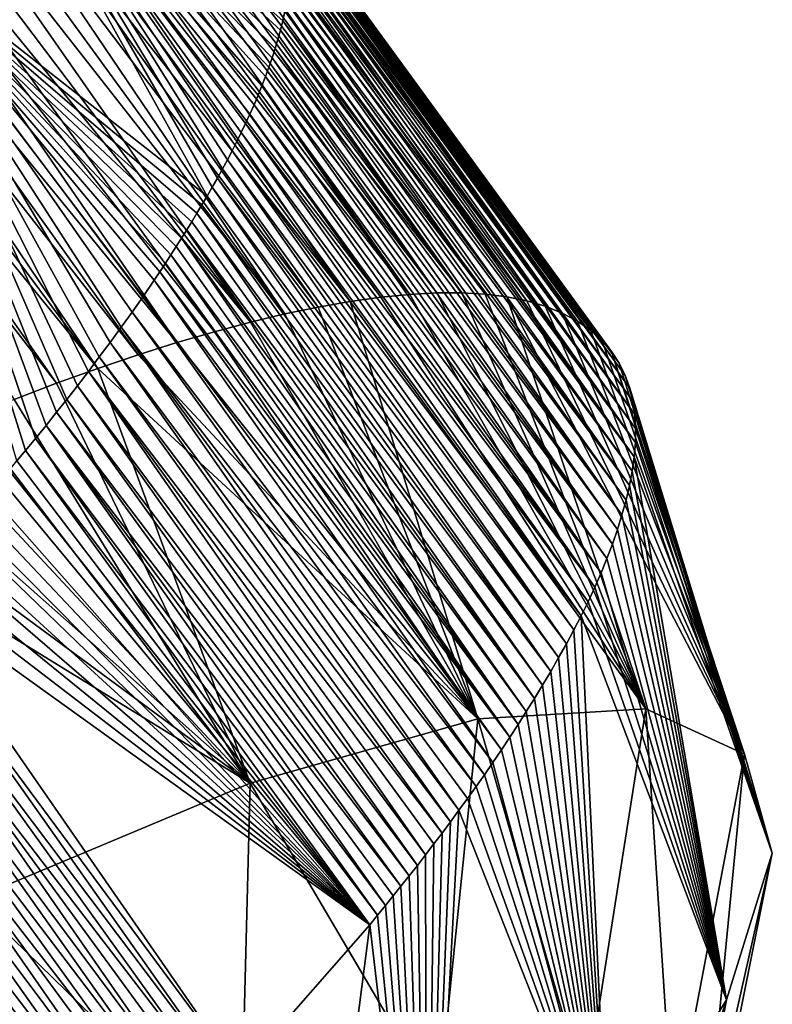
# Model space of a CAD drawing. Units: millimetres. Extents: x -110 to 135, y 0 to 226.
# Drawn here: x 132 to 135, y 209 to 213 of the extents above; entities that cross this region are included whole.
import ezdxf

# ---------------------------------------------------------------- set-up
doc = ezdxf.new("R2010")
doc.units = ezdxf.units.MM
doc.header["$LTSCALE"] = 65.185185
for name, color, linetype in [('142', 7, 'CONTINUOUS'), ('143', 7, 'CONTINUOUS'), ('145', 7, 'CONTINUOUS')]:
    doc.layers.add(name, color=color, linetype=linetype)

msp = doc.modelspace()

# ---------------------------------------------------------------- linework, layer by layer
at = {"layer": '142', "linetype": 'Continuous'}
for points in [[(131.9469, 213.7257, 68.2547), (132.9054, 212.0075, 66.5864), (131.6597, 212.9877, 66.4171), (131.9469, 213.7257, 68.2547)], [(132.9239, 212.0395, 66.6509), (132.9054, 212.0075, 66.5864), (131.9469, 213.7257, 68.2547), (132.9239, 212.0395, 66.6509)], [(132.9422, 212.072, 66.7174), (132.9239, 212.0395, 66.6509), (131.9469, 213.7257, 68.2547), (132.9422, 212.072, 66.7174)], [(132.9604, 212.1049, 66.7858), (132.9422, 212.072, 66.7174), (131.9469, 213.7257, 68.2547), (132.9604, 212.1049, 66.7858)], [(132.9782, 212.1379, 66.8554), (132.9604, 212.1049, 66.7858), (131.9469, 213.7257, 68.2547), (132.9782, 212.1379, 66.8554)], [(132.9953, 212.1705, 66.9255), (132.9782, 212.1379, 66.8554), (131.9469, 213.7257, 68.2547), (132.9953, 212.1705, 66.9255)], [(133.0119, 212.2031, 66.9966), (132.9953, 212.1705, 66.9255), (131.9469, 213.7257, 68.2547), (133.0119, 212.2031, 66.9966)], [(133.0281, 212.2358, 67.0693), (133.0119, 212.2031, 66.9966), (131.9469, 213.7257, 68.2547), (133.0281, 212.2358, 67.0693)], [(133.0438, 212.2687, 67.144), (133.0281, 212.2358, 67.0693), (131.9469, 213.7257, 68.2547), (133.0438, 212.2687, 67.144)], [(133.0592, 212.3021, 67.2209), (133.0438, 212.2687, 67.144), (131.9469, 213.7257, 68.2547), (133.0592, 212.3021, 67.2209)], [(133.0741, 212.3358, 67.3005), (133.0592, 212.3021, 67.2209), (131.9469, 213.7257, 68.2547), (133.0741, 212.3358, 67.3005)], [(133.0884, 212.3698, 67.3824), (133.0741, 212.3358, 67.3005), (131.9469, 213.7257, 68.2547), (133.0884, 212.3698, 67.3824)], [(133.1021, 212.4038, 67.4658), (133.0884, 212.3698, 67.3824), (131.9469, 213.7257, 68.2547), (133.1021, 212.4038, 67.4658)], [(133.1151, 212.4376, 67.5503), (133.1021, 212.4038, 67.4658), (131.9469, 213.7257, 68.2547), (133.1151, 212.4376, 67.5503)], [(133.1273, 212.4712, 67.636), (133.1151, 212.4376, 67.5503), (131.9469, 213.7257, 68.2547), (133.1273, 212.4712, 67.636)], [(133.1389, 212.5045, 67.7229), (133.1273, 212.4712, 67.636), (131.9469, 213.7257, 68.2547), (133.1389, 212.5045, 67.7229)], [(133.1496, 212.5378, 67.8112), (133.1389, 212.5045, 67.7229), (131.9469, 213.7257, 68.2547), (133.1496, 212.5378, 67.8112)], [(133.1595, 212.5709, 67.9012), (133.1496, 212.5378, 67.8112), (131.9469, 213.7257, 68.2547), (133.1595, 212.5709, 67.9012)], [(133.1687, 212.6042, 67.9937), (133.1595, 212.5709, 67.9012), (131.9469, 213.7257, 68.2547), (133.1687, 212.6042, 67.9937)], [(133.1772, 212.6378, 68.0891), (133.1687, 212.6042, 67.9937), (131.9469, 213.7257, 68.2547), (133.1772, 212.6378, 68.0891)], [(133.1847, 212.6716, 68.1872), (133.1772, 212.6378, 68.0891), (131.9469, 213.7257, 68.2547), (133.1847, 212.6716, 68.1872)], [(132.253, 211.0927, 65.0593), (132.2217, 211.0547, 65.0065), (131.6597, 212.9877, 66.4171), (132.253, 211.0927, 65.0593)], [(132.2885, 211.1361, 65.1202), (132.253, 211.0927, 65.0593), (131.6597, 212.9877, 66.4171), (132.2885, 211.1361, 65.1202)], [(132.3264, 211.1828, 65.1866), (132.2885, 211.1361, 65.1202), (131.6597, 212.9877, 66.4171), (132.3264, 211.1828, 65.1866)], [(132.364, 211.2297, 65.2542), (132.3264, 211.1828, 65.1866), (131.6597, 212.9877, 66.4171), (132.364, 211.2297, 65.2542)], [(132.4008, 211.2761, 65.3225), (132.364, 211.2297, 65.2542), (131.6597, 212.9877, 66.4171), (132.4008, 211.2761, 65.3225)], [(132.4389, 211.3249, 65.3957), (132.4008, 211.2761, 65.3225), (131.6597, 212.9877, 66.4171), (132.4389, 211.3249, 65.3957)], [(132.4787, 211.3768, 65.4753), (132.4389, 211.3249, 65.3957), (131.6597, 212.9877, 66.4171), (132.4787, 211.3768, 65.4753)], [(132.5178, 211.4287, 65.5565), (132.4787, 211.3768, 65.4753), (131.6597, 212.9877, 66.4171), (132.5178, 211.4287, 65.5565)], [(132.5566, 211.481, 65.6398), (132.5178, 211.4287, 65.5565), (131.6597, 212.9877, 66.4171), (132.5566, 211.481, 65.6398)], [(132.5967, 211.5357, 65.7285), (132.5566, 211.481, 65.6398), (131.6597, 212.9877, 66.4171), (132.5967, 211.5357, 65.7285)], [(132.6359, 211.5904, 65.8193), (132.5967, 211.5357, 65.7285), (131.6597, 212.9877, 66.4171), (132.6359, 211.5904, 65.8193)], [(132.6753, 211.6465, 65.9146), (132.6359, 211.5904, 65.8193), (131.6597, 212.9877, 66.4171), (132.6753, 211.6465, 65.9146)], [(132.7153, 211.705, 66.0165), (132.6753, 211.6465, 65.9146), (131.6597, 212.9877, 66.4171), (132.7153, 211.705, 66.0165)], [(132.7356, 211.7352, 66.0702), (132.7153, 211.705, 66.0165), (131.6597, 212.9877, 66.4171), (132.7356, 211.7352, 66.0702)], [(132.7556, 211.7655, 66.1248), (132.7356, 211.7352, 66.0702), (131.6597, 212.9877, 66.4171), (132.7556, 211.7655, 66.1248)], [(132.7753, 211.7957, 66.18), (132.7556, 211.7655, 66.1248), (131.6597, 212.9877, 66.4171), (132.7753, 211.7957, 66.18)], [(132.7946, 211.8258, 66.2357), (132.7753, 211.7957, 66.18), (131.6597, 212.9877, 66.4171), (132.7946, 211.8258, 66.2357)], [(132.8135, 211.8557, 66.2917), (132.7946, 211.8258, 66.2357), (131.6597, 212.9877, 66.4171), (132.8135, 211.8557, 66.2917)], [(132.8321, 211.8855, 66.3481), (132.8135, 211.8557, 66.2917), (131.6597, 212.9877, 66.4171), (132.8321, 211.8855, 66.3481)], [(132.8504, 211.9152, 66.4051), (132.8321, 211.8855, 66.3481), (131.6597, 212.9877, 66.4171), (132.8504, 211.9152, 66.4051)], [(132.8686, 211.9453, 66.4636), (132.8504, 211.9152, 66.4051), (131.6597, 212.9877, 66.4171), (132.8686, 211.9453, 66.4636)], [(132.887, 211.9761, 66.524), (132.8686, 211.9453, 66.4636), (131.6597, 212.9877, 66.4171), (132.887, 211.9761, 66.524)], [(132.9054, 212.0075, 66.5864), (132.887, 211.9761, 66.524), (131.6597, 212.9877, 66.4171), (132.9054, 212.0075, 66.5864)]]:
    msp.add_3dface(points, dxfattribs=at)
at = {"layer": '143', "linetype": 'Continuous'}
for points in [[(133.5301, 211.6434, 73.2827), (133.4202, 211.6282, 73.5079), (134.4822, 210.1638, 72.455), (133.5301, 211.6434, 73.2827)], [(133.6339, 211.6537, 73.0554), (133.5301, 211.6434, 73.2827), (134.4822, 210.1638, 72.455), (133.6339, 211.6537, 73.0554)], [(133.7311, 211.6589, 72.8273), (133.6339, 211.6537, 73.0554), (134.4822, 210.1638, 72.455), (133.7311, 211.6589, 72.8273)], [(133.8215, 211.6591, 72.599), (133.7311, 211.6589, 72.8273), (134.4822, 210.1638, 72.455), (133.8215, 211.6591, 72.599)], [(133.9054, 211.6544, 72.3702), (133.8215, 211.6591, 72.599), (134.4822, 210.1638, 72.455), (133.9054, 211.6544, 72.3702)], [(133.9832, 211.6448, 72.1401), (133.9054, 211.6544, 72.3702), (134.4822, 210.1638, 72.455), (133.9832, 211.6448, 72.1401)], [(134.055, 211.6304, 71.9082), (133.9832, 211.6448, 72.1401), (134.8372, 210.0007, 70.9891), (134.055, 211.6304, 71.9082)], [(134.8372, 210.0007, 70.9891), (133.9832, 211.6448, 72.1401), (134.4822, 210.1638, 72.455), (134.8372, 210.0007, 70.9891)], [(133.3051, 211.6081, 73.7295), (133.1854, 211.5833, 73.9464), (133.8784, 210.1278, 73.8589), (133.3051, 211.6081, 73.7295)], [(133.4202, 211.6282, 73.5079), (133.3051, 211.6081, 73.7295), (133.8784, 210.1278, 73.8589), (133.4202, 211.6282, 73.5079)], [(134.4822, 210.1638, 72.455), (133.4202, 211.6282, 73.5079), (133.8784, 210.1278, 73.8589), (134.4822, 210.1638, 72.455)], [(134.1212, 211.6111, 71.6733), (134.055, 211.6304, 71.9082), (134.8372, 210.0007, 70.9891), (134.1212, 211.6111, 71.6733)], [(134.1823, 211.5865, 71.4332), (134.1212, 211.6111, 71.6733), (134.8372, 210.0007, 70.9891), (134.1823, 211.5865, 71.4332)], [(133.1854, 211.5833, 73.9464), (133.061, 211.5538, 74.159), (133.8784, 210.1278, 73.8589), (133.1854, 211.5833, 73.9464)], [(134.2373, 211.5571, 71.1917), (134.1823, 211.5865, 71.4332), (134.8372, 210.0007, 70.9891), (134.2373, 211.5571, 71.1917)], [(133.061, 211.5538, 74.159), (132.9316, 211.5196, 74.3676), (133.8784, 210.1278, 73.8589), (133.061, 211.5538, 74.159)], [(134.2852, 211.5236, 70.954), (134.2373, 211.5571, 71.1917), (134.8372, 210.0007, 70.9891), (134.2852, 211.5236, 70.954)], [(132.9316, 211.5196, 74.3676), (132.7969, 211.4804, 74.5725), (133.8784, 210.1278, 73.8589), (132.9316, 211.5196, 74.3676)], [(134.3256, 211.4871, 70.7251), (134.2852, 211.5236, 70.954), (134.8372, 210.0007, 70.9891), (134.3256, 211.4871, 70.7251)], [(132.7969, 211.4804, 74.5725), (132.6572, 211.4363, 74.7731), (133.8784, 210.1278, 73.8589), (132.7969, 211.4804, 74.5725)], [(134.3591, 211.448, 70.504), (134.3256, 211.4871, 70.7251), (134.8372, 210.0007, 70.9891), (134.3591, 211.448, 70.504)], [(132.6572, 211.4363, 74.7731), (132.5129, 211.3875, 74.969), (133.8784, 210.1278, 73.8589), (132.6572, 211.4363, 74.7731)], [(134.3866, 211.4064, 70.2899), (134.3591, 211.448, 70.504), (134.9375, 209.6445, 69.4974), (134.3866, 211.4064, 70.2899)], [(134.9375, 209.6445, 69.4974), (134.3591, 211.448, 70.504), (134.8372, 210.0007, 70.9891), (134.9375, 209.6445, 69.4974)], [(132.5129, 211.3875, 74.969), (132.3642, 211.3341, 75.16), (133.06, 209.8962, 75.1263), (132.5129, 211.3875, 74.969)], [(133.8784, 210.1278, 73.8589), (132.5129, 211.3875, 74.969), (133.06, 209.8962, 75.1263), (133.8784, 210.1278, 73.8589)], [(134.4083, 211.3626, 70.0829), (134.3866, 211.4064, 70.2899), (134.9375, 209.6445, 69.4974), (134.4083, 211.3626, 70.0829)], [(134.4247, 211.3171, 69.883), (134.4083, 211.3626, 70.0829), (134.9375, 209.6445, 69.4974), (134.4247, 211.3171, 69.883)], [(132.3642, 211.3341, 75.16), (132.2113, 211.2763, 75.346), (133.06, 209.8962, 75.1263), (132.3642, 211.3341, 75.16)], [(134.4362, 211.2699, 69.6902), (134.4247, 211.3171, 69.883), (134.9375, 209.6445, 69.4974), (134.4362, 211.2699, 69.6902)], [(132.2113, 211.2763, 75.346), (132.0541, 211.2139, 75.5273), (133.06, 209.8962, 75.1263), (132.2113, 211.2763, 75.346)], [(134.4431, 211.2215, 69.504), (134.4362, 211.2699, 69.6902), (134.9375, 209.6445, 69.4974), (134.4431, 211.2215, 69.504)], [(132.0541, 211.2139, 75.5273), (131.8927, 211.147, 75.7037), (133.06, 209.8962, 75.1263), (132.0541, 211.2139, 75.5273)], [(134.446, 211.1718, 69.3243), (134.4431, 211.2215, 69.504), (134.9375, 209.6445, 69.4974), (134.446, 211.1718, 69.3243)], [(131.8927, 211.147, 75.7037), (131.7279, 211.076, 75.8742), (133.06, 209.8962, 75.1263), (131.8927, 211.147, 75.7037)], [(134.4452, 211.1212, 69.1506), (134.446, 211.1718, 69.3243), (134.9375, 209.6445, 69.4974), (134.4452, 211.1212, 69.1506)], [(134.441, 211.0701, 68.9833), (134.4452, 211.1212, 69.1506), (134.9375, 209.6445, 69.4974), (134.441, 211.0701, 68.9833)], [(131.7279, 211.076, 75.8742), (131.5605, 211.0011, 76.0379), (133.06, 209.8962, 75.1263), (131.7279, 211.076, 75.8742)], [(134.4338, 211.0185, 68.8223), (134.441, 211.0701, 68.9833), (134.7728, 209.1172, 68.0819), (134.4338, 211.0185, 68.8223)], [(134.7728, 209.1172, 68.0819), (134.441, 211.0701, 68.9833), (134.9375, 209.6445, 69.4974), (134.7728, 209.1172, 68.0819)], [(131.5605, 211.0011, 76.0379), (131.3908, 210.9226, 76.1946), (133.06, 209.8962, 75.1263), (131.5605, 211.0011, 76.0379)], [(134.4239, 210.9664, 68.6664), (134.4338, 211.0185, 68.8223), (134.7728, 209.1172, 68.0819), (134.4239, 210.9664, 68.6664)], [(134.4115, 210.9137, 68.5148), (134.4239, 210.9664, 68.6664), (134.7728, 209.1172, 68.0819), (134.4115, 210.9137, 68.5148)], [(133.06, 209.8962, 75.1263), (131.3908, 210.9226, 76.1946), (132.0612, 209.4781, 76.2023), (133.06, 209.8962, 75.1263)], [(134.3969, 210.8608, 68.3679), (134.4115, 210.9137, 68.5148), (134.7728, 209.1172, 68.0819), (134.3969, 210.8608, 68.3679)], [(134.3804, 210.8083, 68.2269), (134.3969, 210.8608, 68.3679), (134.7728, 209.1172, 68.0819), (134.3804, 210.8083, 68.2269)], [(134.3624, 210.7561, 68.0912), (134.3804, 210.8083, 68.2269), (134.7728, 209.1172, 68.0819), (134.3624, 210.7561, 68.0912)], [(134.3428, 210.7042, 67.9604), (134.3624, 210.7561, 68.0912), (134.7728, 209.1172, 68.0819), (134.3428, 210.7042, 67.9604)], [(134.3217, 210.6523, 67.8337), (134.3428, 210.7042, 67.9604), (134.7728, 209.1172, 68.0819), (134.3217, 210.6523, 67.8337)], [(134.2991, 210.6005, 67.711), (134.3217, 210.6523, 67.8337), (134.7728, 209.1172, 68.0819), (134.2991, 210.6005, 67.711)], [(134.2751, 210.5489, 67.5924), (134.2991, 210.6005, 67.711), (134.7728, 209.1172, 68.0819), (134.2751, 210.5489, 67.5924)], [(134.2499, 210.4977, 67.4781), (134.2751, 210.5489, 67.5924), (134.7728, 209.1172, 68.0819), (134.2499, 210.4977, 67.4781)], [(134.2238, 210.4472, 67.3685), (134.2499, 210.4977, 67.4781), (134.3489, 208.434, 66.7805), (134.2238, 210.4472, 67.3685)], [(134.3489, 208.434, 66.7805), (134.2499, 210.4977, 67.4781), (134.7728, 209.1172, 68.0819), (134.3489, 208.434, 66.7805)], [(134.197, 210.3973, 67.263), (134.2238, 210.4472, 67.3685), (134.3489, 208.434, 66.7805), (134.197, 210.3973, 67.263)], [(134.1693, 210.3476, 67.1606), (134.197, 210.3973, 67.263), (134.3489, 208.434, 66.7805), (134.1693, 210.3476, 67.1606)], [(134.1408, 210.2981, 67.0607), (134.1693, 210.3476, 67.1606), (134.3489, 208.434, 66.7805), (134.1408, 210.2981, 67.0607)], [(134.1116, 210.2488, 66.9632), (134.1408, 210.2981, 67.0607), (134.3489, 208.434, 66.7805), (134.1116, 210.2488, 66.9632)], [(134.0824, 210.2006, 66.8699), (134.1116, 210.2488, 66.9632), (134.3489, 208.434, 66.7805), (134.0824, 210.2006, 66.8699)], [(134.0531, 210.1536, 66.7806), (134.0824, 210.2006, 66.8699), (134.3489, 208.434, 66.7805), (134.0531, 210.1536, 66.7806)], [(134.4822, 210.1638, 72.455), (133.8784, 210.1278, 73.8589), (134.2657, 208.7838, 72.5063), (134.4822, 210.1638, 72.455)], [(134.0237, 210.1073, 66.6942), (134.0531, 210.1536, 66.7806), (134.3489, 208.434, 66.7805), (134.0237, 210.1073, 66.6942)], [(134.5814, 208.65, 71.242), (134.4822, 210.1638, 72.455), (134.2657, 208.7838, 72.5063), (134.5814, 208.65, 71.242)], [(134.8372, 210.0007, 70.9891), (134.4822, 210.1638, 72.455), (134.5814, 208.65, 71.242), (134.8372, 210.0007, 70.9891)], [(133.8784, 210.1278, 73.8589), (133.06, 209.8962, 75.1263), (133.7377, 208.7453, 73.7094), (133.8784, 210.1278, 73.8589)], [(134.2657, 208.7838, 72.5063), (133.8784, 210.1278, 73.8589), (133.7377, 208.7453, 73.7094), (134.2657, 208.7838, 72.5063)], [(133.9938, 210.0613, 66.6099), (134.0237, 210.1073, 66.6942), (134.3489, 208.434, 66.7805), (133.9938, 210.0613, 66.6099)], [(133.9635, 210.0157, 66.5281), (133.9938, 210.0613, 66.6099), (134.3489, 208.434, 66.7805), (133.9635, 210.0157, 66.5281)], [(133.9331, 209.9709, 66.4493), (133.9635, 210.0157, 66.5281), (134.3489, 208.434, 66.7805), (133.9331, 209.9709, 66.4493)], [(134.6777, 208.3513, 69.96), (134.8372, 210.0007, 70.9891), (134.5814, 208.65, 71.242), (134.6777, 208.3513, 69.96)], [(134.9375, 209.6445, 69.4974), (134.8372, 210.0007, 70.9891), (134.6777, 208.3513, 69.96), (134.9375, 209.6445, 69.4974)], [(133.9026, 209.9268, 66.3735), (133.9331, 209.9709, 66.4493), (134.3489, 208.434, 66.7805), (133.9026, 209.9268, 66.3735)], [(133.8723, 209.8838, 66.3008), (133.9026, 209.9268, 66.3735), (134.3489, 208.434, 66.7805), (133.8723, 209.8838, 66.3008)], [(133.06, 209.8962, 75.1263), (132.0612, 209.4781, 76.2023), (133.0254, 208.5386, 74.7951), (133.06, 209.8962, 75.1263)], [(133.7377, 208.7453, 73.7094), (133.06, 209.8962, 75.1263), (133.0254, 208.5386, 74.7951), (133.7377, 208.7453, 73.7094)], [(133.8417, 209.8412, 66.23), (133.8723, 209.8838, 66.3008), (134.3489, 208.434, 66.7805), (133.8417, 209.8412, 66.23)], [(133.8109, 209.7989, 66.161), (133.8417, 209.8412, 66.23), (134.3489, 208.434, 66.7805), (133.8109, 209.7989, 66.161)], [(133.7802, 209.7573, 66.0942), (133.8109, 209.7989, 66.161), (133.6951, 207.6402, 65.6779), (133.7802, 209.7573, 66.0942)], [(133.6951, 207.6402, 65.6779), (133.8109, 209.7989, 66.161), (134.3489, 208.434, 66.7805), (133.6951, 207.6402, 65.6779)], [(133.7501, 209.7169, 66.0302), (133.7802, 209.7573, 66.0942), (133.6951, 207.6402, 65.6779), (133.7501, 209.7169, 66.0302)], [(133.7204, 209.6777, 65.9688), (133.7501, 209.7169, 66.0302), (133.6951, 207.6402, 65.6779), (133.7204, 209.6777, 65.9688)], [(133.6909, 209.639, 65.9093), (133.7204, 209.6777, 65.9688), (133.6951, 207.6402, 65.6779), (133.6909, 209.639, 65.9093)], [(133.6613, 209.6008, 65.8513), (133.6909, 209.639, 65.9093), (133.6951, 207.6402, 65.6779), (133.6613, 209.6008, 65.8513)], [(134.7728, 209.1172, 68.0819), (134.9375, 209.6445, 69.4974), (134.546, 207.9036, 68.7377), (134.7728, 209.1172, 68.0819)], [(134.546, 207.9036, 68.7377), (134.9375, 209.6445, 69.4974), (134.6777, 208.3513, 69.96), (134.546, 207.9036, 68.7377)], [(133.6315, 209.5628, 65.7948), (133.6613, 209.6008, 65.8513), (133.6951, 207.6402, 65.6779), (133.6315, 209.5628, 65.7948)], [(133.6022, 209.5259, 65.7408), (133.6315, 209.5628, 65.7948), (133.6951, 207.6402, 65.6779), (133.6022, 209.5259, 65.7408)], [(133.5739, 209.4907, 65.6899), (133.6022, 209.5259, 65.7408), (133.6951, 207.6402, 65.6779), (133.5739, 209.4907, 65.6899)], [(133.0254, 208.5386, 74.7951), (132.0612, 209.4781, 76.2023), (132.159, 208.1718, 75.7143), (133.0254, 208.5386, 74.7951)], [(133.5462, 209.4564, 65.6409), (133.5739, 209.4907, 65.6899), (133.6951, 207.6402, 65.6779), (133.5462, 209.4564, 65.6409)], [(133.5182, 209.422, 65.5923), (133.5462, 209.4564, 65.6409), (133.6951, 207.6402, 65.6779), (133.5182, 209.422, 65.5923)], [(133.4899, 209.3874, 65.5439), (133.5182, 209.422, 65.5923), (133.6951, 207.6402, 65.6779), (133.4899, 209.3874, 65.5439)], [(133.0212, 208.8516, 64.8685), (133.4899, 209.3874, 65.5439), (133.1931, 207.0838, 65.015), (133.0212, 208.8516, 64.8685)], [(133.1931, 207.0838, 65.015), (133.4899, 209.3874, 65.5439), (133.6951, 207.6402, 65.6779), (133.1931, 207.0838, 65.015)], [(134.3489, 208.434, 66.7805), (134.7728, 209.1172, 68.0819), (134.1903, 207.3198, 67.6095), (134.3489, 208.434, 66.7805)], [(134.1903, 207.3198, 67.6095), (134.7728, 209.1172, 68.0819), (134.546, 207.9036, 68.7377), (134.1903, 207.3198, 67.6095)]]:
    msp.add_3dface(points, dxfattribs=at)
at = {"layer": '145', "linetype": 'Continuous'}
for points in [[(132.239, 213.3385, 72.8998), (132.1693, 213.3281, 73.0403), (133.4202, 211.6282, 73.5079), (132.239, 213.3385, 72.8998)], [(132.3065, 213.347, 72.7583), (132.239, 213.3385, 72.8998), (133.5301, 211.6434, 73.2827), (132.3065, 213.347, 72.7583)], [(132.239, 213.3385, 72.8998), (133.4202, 211.6282, 73.5079), (133.5301, 211.6434, 73.2827), (132.239, 213.3385, 72.8998)], [(132.3719, 213.3535, 72.6156), (132.3065, 213.347, 72.7583), (133.6339, 211.6537, 73.0554), (132.3719, 213.3535, 72.6156)], [(132.3065, 213.347, 72.7583), (133.5301, 211.6434, 73.2827), (133.6339, 211.6537, 73.0554), (132.3065, 213.347, 72.7583)], [(132.435, 213.3581, 72.4716), (132.3719, 213.3535, 72.6156), (133.6339, 211.6537, 73.0554), (132.435, 213.3581, 72.4716)], [(132.4959, 213.3607, 72.3265), (132.435, 213.3581, 72.4716), (133.7311, 211.6589, 72.8273), (132.4959, 213.3607, 72.3265)], [(132.435, 213.3581, 72.4716), (133.6339, 211.6537, 73.0554), (133.7311, 211.6589, 72.8273), (132.435, 213.3581, 72.4716)], [(132.5544, 213.3613, 72.1802), (132.4959, 213.3607, 72.3265), (133.8215, 211.6591, 72.599), (132.5544, 213.3613, 72.1802)], [(132.4959, 213.3607, 72.3265), (133.7311, 211.6589, 72.8273), (133.8215, 211.6591, 72.599), (132.4959, 213.3607, 72.3265)], [(132.6105, 213.3597, 72.0327), (132.5544, 213.3613, 72.1802), (133.8215, 211.6591, 72.599), (132.6105, 213.3597, 72.0327)], [(132.6641, 213.3561, 71.8846), (132.6105, 213.3597, 72.0327), (133.9054, 211.6544, 72.3702), (132.6641, 213.3561, 71.8846)], [(132.6105, 213.3597, 72.0327), (133.8215, 211.6591, 72.599), (133.9054, 211.6544, 72.3702), (132.6105, 213.3597, 72.0327)], [(132.7149, 213.3505, 71.7364), (132.6641, 213.3561, 71.8846), (133.9054, 211.6544, 72.3702), (132.7149, 213.3505, 71.7364)], [(132.7631, 213.343, 71.5881), (132.7149, 213.3505, 71.7364), (133.9832, 211.6448, 72.1401), (132.7631, 213.343, 71.5881)], [(132.7149, 213.3505, 71.7364), (133.9054, 211.6544, 72.3702), (133.9832, 211.6448, 72.1401), (132.7149, 213.3505, 71.7364)], [(132.8088, 213.3335, 71.4397), (132.7631, 213.343, 71.5881), (134.055, 211.6304, 71.9082), (132.8088, 213.3335, 71.4397)], [(132.7631, 213.343, 71.5881), (133.9832, 211.6448, 72.1401), (134.055, 211.6304, 71.9082), (132.7631, 213.343, 71.5881)], [(132.0224, 213.3013, 73.3192), (131.9451, 213.2848, 73.4577), (133.1854, 211.5833, 73.9464), (132.0224, 213.3013, 73.3192)], [(132.0971, 213.3157, 73.18), (132.0224, 213.3013, 73.3192), (133.3051, 211.6081, 73.7295), (132.0971, 213.3157, 73.18)], [(132.0224, 213.3013, 73.3192), (133.1854, 211.5833, 73.9464), (133.3051, 211.6081, 73.7295), (132.0224, 213.3013, 73.3192)], [(132.1693, 213.3281, 73.0403), (132.0971, 213.3157, 73.18), (133.4202, 211.6282, 73.5079), (132.1693, 213.3281, 73.0403)], [(132.0971, 213.3157, 73.18), (133.3051, 211.6081, 73.7295), (133.4202, 211.6282, 73.5079), (132.0971, 213.3157, 73.18)], [(132.8519, 213.3222, 71.2911), (132.8088, 213.3335, 71.4397), (134.055, 211.6304, 71.9082), (132.8519, 213.3222, 71.2911)], [(132.8925, 213.3089, 71.1423), (132.8519, 213.3222, 71.2911), (134.1212, 211.6111, 71.6733), (132.8925, 213.3089, 71.1423)], [(132.8519, 213.3222, 71.2911), (134.055, 211.6304, 71.9082), (134.1212, 211.6111, 71.6733), (132.8519, 213.3222, 71.2911)], [(132.9306, 213.2938, 70.9931), (132.8925, 213.3089, 71.1423), (134.1823, 211.5865, 71.4332), (132.9306, 213.2938, 70.9931)], [(132.8925, 213.3089, 71.1423), (134.1212, 211.6111, 71.6733), (134.1823, 211.5865, 71.4332), (132.8925, 213.3089, 71.1423)], [(131.865, 213.2663, 73.5958), (131.7826, 213.2456, 73.7327), (133.061, 211.5538, 74.159), (131.865, 213.2663, 73.5958)], [(131.9451, 213.2848, 73.4577), (131.865, 213.2663, 73.5958), (133.1854, 211.5833, 73.9464), (131.9451, 213.2848, 73.4577)], [(131.865, 213.2663, 73.5958), (133.061, 211.5538, 74.159), (133.1854, 211.5833, 73.9464), (131.865, 213.2663, 73.5958)], [(132.9665, 213.2764, 70.842), (132.9306, 213.2938, 70.9931), (134.1823, 211.5865, 71.4332), (132.9665, 213.2764, 70.842)], [(133, 213.2571, 70.6899), (132.9665, 213.2764, 70.842), (134.2373, 211.5571, 71.1917), (133, 213.2571, 70.6899)], [(132.9665, 213.2764, 70.842), (134.1823, 211.5865, 71.4332), (134.2373, 211.5571, 71.1917), (132.9665, 213.2764, 70.842)], [(131.7826, 213.2456, 73.7327), (131.6983, 213.223, 73.8676), (133.061, 211.5538, 74.159), (131.7826, 213.2456, 73.7327)], [(133.0311, 213.236, 70.538), (133, 213.2571, 70.6899), (134.2852, 211.5236, 70.954), (133.0311, 213.236, 70.538)], [(133, 213.2571, 70.6899), (134.2373, 211.5571, 71.1917), (134.2852, 211.5236, 70.954), (133, 213.2571, 70.6899)], [(133.0594, 213.2134, 70.3874), (133.0311, 213.236, 70.538), (134.2852, 211.5236, 70.954), (133.0594, 213.2134, 70.3874)], [(131.6127, 213.1986, 73.9996), (131.5259, 213.1725, 74.1287), (132.7969, 211.4804, 74.5725), (131.6127, 213.1986, 73.9996)], [(131.6983, 213.223, 73.8676), (131.6127, 213.1986, 73.9996), (132.9316, 211.5196, 74.3676), (131.6983, 213.223, 73.8676)], [(131.6127, 213.1986, 73.9996), (132.7969, 211.4804, 74.5725), (132.9316, 211.5196, 74.3676), (131.6127, 213.1986, 73.9996)], [(131.6983, 213.223, 73.8676), (132.9316, 211.5196, 74.3676), (133.061, 211.5538, 74.159), (131.6983, 213.223, 73.8676)], [(133.0849, 213.1895, 70.2398), (133.0594, 213.2134, 70.3874), (134.3256, 211.4871, 70.7251), (133.0849, 213.1895, 70.2398)], [(133.0594, 213.2134, 70.3874), (134.2852, 211.5236, 70.954), (134.3256, 211.4871, 70.7251), (133.0594, 213.2134, 70.3874)], [(131.5259, 213.1725, 74.1287), (131.4376, 213.1446, 74.2551), (132.7969, 211.4804, 74.5725), (131.5259, 213.1725, 74.1287)], [(133.1075, 213.1647, 70.0966), (133.0849, 213.1895, 70.2398), (134.3256, 211.4871, 70.7251), (133.1075, 213.1647, 70.0966)], [(133.1271, 213.139, 69.9577), (133.1075, 213.1647, 70.0966), (134.3591, 211.448, 70.504), (133.1271, 213.139, 69.9577)], [(133.1075, 213.1647, 70.0966), (134.3256, 211.4871, 70.7251), (134.3591, 211.448, 70.504), (133.1075, 213.1647, 70.0966)], [(131.4376, 213.1446, 74.2551), (131.3479, 213.1149, 74.3792), (132.6572, 211.4363, 74.7731), (131.4376, 213.1446, 74.2551)], [(131.4376, 213.1446, 74.2551), (132.6572, 211.4363, 74.7731), (132.7969, 211.4804, 74.5725), (131.4376, 213.1446, 74.2551)], [(133.1443, 213.1124, 69.8216), (133.1271, 213.139, 69.9577), (134.3866, 211.4064, 70.2899), (133.1443, 213.1124, 69.8216)], [(133.1271, 213.139, 69.9577), (134.3591, 211.448, 70.504), (134.3866, 211.4064, 70.2899), (133.1271, 213.139, 69.9577)], [(131.3479, 213.1149, 74.3792), (131.2565, 213.0834, 74.5012), (132.5129, 211.3875, 74.969), (131.3479, 213.1149, 74.3792)], [(131.3479, 213.1149, 74.3792), (132.5129, 211.3875, 74.969), (132.6572, 211.4363, 74.7731), (131.3479, 213.1149, 74.3792)], [(133.1591, 213.0848, 69.6881), (133.1443, 213.1124, 69.8216), (134.3866, 211.4064, 70.2899), (133.1591, 213.0848, 69.6881)], [(131.2565, 213.0834, 74.5012), (131.1631, 213.05, 74.6215), (132.5129, 211.3875, 74.969), (131.2565, 213.0834, 74.5012)], [(133.1717, 213.0562, 69.5569), (133.1591, 213.0848, 69.6881), (134.4083, 211.3626, 70.0829), (133.1717, 213.0562, 69.5569)], [(133.1591, 213.0848, 69.6881), (134.3866, 211.4064, 70.2899), (134.4083, 211.3626, 70.0829), (133.1591, 213.0848, 69.6881)], [(133.1823, 213.0268, 69.4279), (133.1717, 213.0562, 69.5569), (134.4247, 211.3171, 69.883), (133.1823, 213.0268, 69.4279)], [(133.1717, 213.0562, 69.5569), (134.4083, 211.3626, 70.0829), (134.4247, 211.3171, 69.883), (133.1717, 213.0562, 69.5569)], [(131.1631, 213.05, 74.6215), (131.0676, 213.0146, 74.7406), (132.3642, 211.3341, 75.16), (131.1631, 213.05, 74.6215)], [(131.1631, 213.05, 74.6215), (132.3642, 211.3341, 75.16), (132.5129, 211.3875, 74.969), (131.1631, 213.05, 74.6215)], [(133.1908, 212.9965, 69.3011), (133.1823, 213.0268, 69.4279), (134.4247, 211.3171, 69.883), (133.1908, 212.9965, 69.3011)], [(131.0676, 213.0146, 74.7406), (132.2113, 211.2763, 75.346), (132.3642, 211.3341, 75.16), (131.0676, 213.0146, 74.7406)], [(133.1974, 212.9656, 69.1768), (133.1908, 212.9965, 69.3011), (134.4362, 211.2699, 69.6902), (133.1974, 212.9656, 69.1768)], [(133.1908, 212.9965, 69.3011), (134.4247, 211.3171, 69.883), (134.4362, 211.2699, 69.6902), (133.1908, 212.9965, 69.3011)], [(133.2021, 212.9343, 69.0561), (133.1974, 212.9656, 69.1768), (134.4431, 211.2215, 69.504), (133.2021, 212.9343, 69.0561)], [(133.1974, 212.9656, 69.1768), (134.4362, 211.2699, 69.6902), (134.4431, 211.2215, 69.504), (133.1974, 212.9656, 69.1768)], [(133.205, 212.9027, 68.939), (133.2021, 212.9343, 69.0561), (134.4431, 211.2215, 69.504), (133.205, 212.9027, 68.939)], [(133.2063, 212.8708, 68.8249), (133.205, 212.9027, 68.939), (134.446, 211.1718, 69.3243), (133.2063, 212.8708, 68.8249)], [(133.205, 212.9027, 68.939), (134.4431, 211.2215, 69.504), (134.446, 211.1718, 69.3243), (133.205, 212.9027, 68.939)], [(133.206, 212.8385, 68.7135), (133.2063, 212.8708, 68.8249), (134.4452, 211.1212, 69.1506), (133.206, 212.8385, 68.7135)], [(133.2063, 212.8708, 68.8249), (134.446, 211.1718, 69.3243), (134.4452, 211.1212, 69.1506), (133.2063, 212.8708, 68.8249)], [(133.2012, 212.7727, 68.4968), (133.2043, 212.8058, 68.6043), (134.441, 211.0701, 68.9833), (133.2012, 212.7727, 68.4968)], [(133.2043, 212.8058, 68.6043), (133.206, 212.8385, 68.7135), (134.4452, 211.1212, 69.1506), (133.2043, 212.8058, 68.6043)], [(133.2043, 212.8058, 68.6043), (134.4452, 211.1212, 69.1506), (134.441, 211.0701, 68.9833), (133.2043, 212.8058, 68.6043)], [(133.1968, 212.7391, 68.3912), (133.2012, 212.7727, 68.4968), (134.441, 211.0701, 68.9833), (133.1968, 212.7391, 68.3912)], [(133.1913, 212.7054, 68.2879), (133.1968, 212.7391, 68.3912), (134.4338, 211.0185, 68.8223), (133.1913, 212.7054, 68.2879)], [(133.1968, 212.7391, 68.3912), (134.441, 211.0701, 68.9833), (134.4338, 211.0185, 68.8223), (133.1968, 212.7391, 68.3912)], [(133.1847, 212.6716, 68.1872), (133.1913, 212.7054, 68.2879), (134.4239, 210.9664, 68.6664), (133.1847, 212.6716, 68.1872)], [(133.1913, 212.7054, 68.2879), (134.4338, 211.0185, 68.8223), (134.4239, 210.9664, 68.6664), (133.1913, 212.7054, 68.2879)], [(133.1772, 212.6378, 68.0891), (133.1847, 212.6716, 68.1872), (134.4239, 210.9664, 68.6664), (133.1772, 212.6378, 68.0891)], [(133.1687, 212.6042, 67.9937), (133.1772, 212.6378, 68.0891), (134.4115, 210.9137, 68.5148), (133.1687, 212.6042, 67.9937)], [(133.1772, 212.6378, 68.0891), (134.4239, 210.9664, 68.6664), (134.4115, 210.9137, 68.5148), (133.1772, 212.6378, 68.0891)], [(133.1595, 212.5709, 67.9012), (133.1687, 212.6042, 67.9937), (134.3969, 210.8608, 68.3679), (133.1595, 212.5709, 67.9012)], [(133.1687, 212.6042, 67.9937), (134.4115, 210.9137, 68.5148), (134.3969, 210.8608, 68.3679), (133.1687, 212.6042, 67.9937)], [(133.1496, 212.5378, 67.8112), (133.1595, 212.5709, 67.9012), (134.3969, 210.8608, 68.3679), (133.1496, 212.5378, 67.8112)], [(133.1389, 212.5045, 67.7229), (133.1496, 212.5378, 67.8112), (134.3804, 210.8083, 68.2269), (133.1389, 212.5045, 67.7229)], [(133.1496, 212.5378, 67.8112), (134.3969, 210.8608, 68.3679), (134.3804, 210.8083, 68.2269), (133.1496, 212.5378, 67.8112)], [(133.1273, 212.4712, 67.636), (133.1389, 212.5045, 67.7229), (134.3624, 210.7561, 68.0912), (133.1273, 212.4712, 67.636)], [(133.1389, 212.5045, 67.7229), (134.3804, 210.8083, 68.2269), (134.3624, 210.7561, 68.0912), (133.1389, 212.5045, 67.7229)], [(133.1151, 212.4376, 67.5503), (133.1273, 212.4712, 67.636), (134.3624, 210.7561, 68.0912), (133.1151, 212.4376, 67.5503)], [(133.1021, 212.4038, 67.4658), (133.1151, 212.4376, 67.5503), (134.3428, 210.7042, 67.9604), (133.1021, 212.4038, 67.4658)], [(133.1151, 212.4376, 67.5503), (134.3624, 210.7561, 68.0912), (134.3428, 210.7042, 67.9604), (133.1151, 212.4376, 67.5503)], [(133.0884, 212.3698, 67.3824), (133.1021, 212.4038, 67.4658), (134.3217, 210.6523, 67.8337), (133.0884, 212.3698, 67.3824)], [(133.1021, 212.4038, 67.4658), (134.3428, 210.7042, 67.9604), (134.3217, 210.6523, 67.8337), (133.1021, 212.4038, 67.4658)], [(133.0741, 212.3358, 67.3005), (133.0884, 212.3698, 67.3824), (134.3217, 210.6523, 67.8337), (133.0741, 212.3358, 67.3005)], [(133.0592, 212.3021, 67.2209), (133.0741, 212.3358, 67.3005), (134.2991, 210.6005, 67.711), (133.0592, 212.3021, 67.2209)], [(133.0741, 212.3358, 67.3005), (134.3217, 210.6523, 67.8337), (134.2991, 210.6005, 67.711), (133.0741, 212.3358, 67.3005)], [(133.0438, 212.2687, 67.144), (133.0592, 212.3021, 67.2209), (134.2991, 210.6005, 67.711), (133.0438, 212.2687, 67.144)], [(133.0281, 212.2358, 67.0693), (133.0438, 212.2687, 67.144), (134.2751, 210.5489, 67.5924), (133.0281, 212.2358, 67.0693)], [(133.0438, 212.2687, 67.144), (134.2991, 210.6005, 67.711), (134.2751, 210.5489, 67.5924), (133.0438, 212.2687, 67.144)], [(132.9953, 212.1705, 66.9255), (133.0119, 212.2031, 66.9966), (134.2499, 210.4977, 67.4781), (132.9953, 212.1705, 66.9255)], [(133.0119, 212.2031, 66.9966), (133.0281, 212.2358, 67.0693), (134.2499, 210.4977, 67.4781), (133.0119, 212.2031, 66.9966)], [(133.0281, 212.2358, 67.0693), (134.2751, 210.5489, 67.5924), (134.2499, 210.4977, 67.4781), (133.0281, 212.2358, 67.0693)], [(132.9782, 212.1379, 66.8554), (132.9953, 212.1705, 66.9255), (134.2238, 210.4472, 67.3685), (132.9782, 212.1379, 66.8554)], [(132.9953, 212.1705, 66.9255), (134.2499, 210.4977, 67.4781), (134.2238, 210.4472, 67.3685), (132.9953, 212.1705, 66.9255)], [(132.9604, 212.1049, 66.7858), (132.9782, 212.1379, 66.8554), (134.197, 210.3973, 67.263), (132.9604, 212.1049, 66.7858)], [(132.9782, 212.1379, 66.8554), (134.2238, 210.4472, 67.3685), (134.197, 210.3973, 67.263), (132.9782, 212.1379, 66.8554)], [(132.9422, 212.072, 66.7174), (132.9604, 212.1049, 66.7858), (134.197, 210.3973, 67.263), (132.9422, 212.072, 66.7174)], [(132.9239, 212.0395, 66.6509), (132.9422, 212.072, 66.7174), (134.1693, 210.3476, 67.1606), (132.9239, 212.0395, 66.6509)], [(132.9422, 212.072, 66.7174), (134.197, 210.3973, 67.263), (134.1693, 210.3476, 67.1606), (132.9422, 212.072, 66.7174)], [(132.9054, 212.0075, 66.5864), (132.9239, 212.0395, 66.6509), (134.1408, 210.2981, 67.0607), (132.9054, 212.0075, 66.5864)], [(132.9239, 212.0395, 66.6509), (134.1693, 210.3476, 67.1606), (134.1408, 210.2981, 67.0607), (132.9239, 212.0395, 66.6509)], [(132.887, 211.9761, 66.524), (132.9054, 212.0075, 66.5864), (134.1408, 210.2981, 67.0607), (132.887, 211.9761, 66.524)], [(132.8686, 211.9453, 66.4636), (132.887, 211.9761, 66.524), (134.1116, 210.2488, 66.9632), (132.8686, 211.9453, 66.4636)], [(132.887, 211.9761, 66.524), (134.1408, 210.2981, 67.0607), (134.1116, 210.2488, 66.9632), (132.887, 211.9761, 66.524)], [(132.8504, 211.9152, 66.4051), (132.8686, 211.9453, 66.4636), (134.0824, 210.2006, 66.8699), (132.8504, 211.9152, 66.4051)], [(132.8686, 211.9453, 66.4636), (134.1116, 210.2488, 66.9632), (134.0824, 210.2006, 66.8699), (132.8686, 211.9453, 66.4636)], [(132.8135, 211.8557, 66.2917), (132.8321, 211.8855, 66.3481), (134.0531, 210.1536, 66.7806), (132.8135, 211.8557, 66.2917)], [(132.8321, 211.8855, 66.3481), (132.8504, 211.9152, 66.4051), (134.0824, 210.2006, 66.8699), (132.8321, 211.8855, 66.3481)], [(132.8321, 211.8855, 66.3481), (134.0824, 210.2006, 66.8699), (134.0531, 210.1536, 66.7806), (132.8321, 211.8855, 66.3481)], [(132.7946, 211.8258, 66.2357), (132.8135, 211.8557, 66.2917), (134.0237, 210.1073, 66.6942), (132.7946, 211.8258, 66.2357)], [(132.8135, 211.8557, 66.2917), (134.0531, 210.1536, 66.7806), (134.0237, 210.1073, 66.6942), (132.8135, 211.8557, 66.2917)], [(132.7753, 211.7957, 66.18), (132.7946, 211.8258, 66.2357), (134.0237, 210.1073, 66.6942), (132.7753, 211.7957, 66.18)], [(132.7556, 211.7655, 66.1248), (132.7753, 211.7957, 66.18), (133.9938, 210.0613, 66.6099), (132.7556, 211.7655, 66.1248)], [(132.7753, 211.7957, 66.18), (134.0237, 210.1073, 66.6942), (133.9938, 210.0613, 66.6099), (132.7753, 211.7957, 66.18)], [(132.7356, 211.7352, 66.0702), (132.7556, 211.7655, 66.1248), (133.9938, 210.0613, 66.6099), (132.7356, 211.7352, 66.0702)], [(132.7153, 211.705, 66.0165), (132.7356, 211.7352, 66.0702), (133.9635, 210.0157, 66.5281), (132.7153, 211.705, 66.0165)], [(132.7356, 211.7352, 66.0702), (133.9938, 210.0613, 66.6099), (133.9635, 210.0157, 66.5281), (132.7356, 211.7352, 66.0702)], [(132.6753, 211.6465, 65.9146), (132.7153, 211.705, 66.0165), (133.9331, 209.9709, 66.4493), (132.6753, 211.6465, 65.9146)], [(132.7153, 211.705, 66.0165), (133.9635, 210.0157, 66.5281), (133.9331, 209.9709, 66.4493), (132.7153, 211.705, 66.0165)], [(132.6359, 211.5904, 65.8193), (132.6753, 211.6465, 65.9146), (133.9026, 209.9268, 66.3735), (132.6359, 211.5904, 65.8193)], [(132.6753, 211.6465, 65.9146), (133.9331, 209.9709, 66.4493), (133.9026, 209.9268, 66.3735), (132.6753, 211.6465, 65.9146)], [(132.5967, 211.5357, 65.7285), (132.6359, 211.5904, 65.8193), (133.8723, 209.8838, 66.3008), (132.5967, 211.5357, 65.7285)], [(132.6359, 211.5904, 65.8193), (133.9026, 209.9268, 66.3735), (133.8723, 209.8838, 66.3008), (132.6359, 211.5904, 65.8193)], [(132.5566, 211.481, 65.6398), (132.5967, 211.5357, 65.7285), (133.8109, 209.7989, 66.161), (132.5566, 211.481, 65.6398)], [(132.5967, 211.5357, 65.7285), (133.8417, 209.8412, 66.23), (133.8109, 209.7989, 66.161), (132.5967, 211.5357, 65.7285)], [(132.5967, 211.5357, 65.7285), (133.8723, 209.8838, 66.3008), (133.8417, 209.8412, 66.23), (132.5967, 211.5357, 65.7285)], [(132.5178, 211.4287, 65.5565), (132.5566, 211.481, 65.6398), (133.7802, 209.7573, 66.0942), (132.5178, 211.4287, 65.5565)], [(132.5566, 211.481, 65.6398), (133.8109, 209.7989, 66.161), (133.7802, 209.7573, 66.0942), (132.5566, 211.481, 65.6398)], [(132.4787, 211.3768, 65.4753), (132.5178, 211.4287, 65.5565), (133.7501, 209.7169, 66.0302), (132.4787, 211.3768, 65.4753)], [(132.5178, 211.4287, 65.5565), (133.7802, 209.7573, 66.0942), (133.7501, 209.7169, 66.0302), (132.5178, 211.4287, 65.5565)], [(132.4389, 211.3249, 65.3957), (132.4787, 211.3768, 65.4753), (133.6909, 209.639, 65.9093), (132.4389, 211.3249, 65.3957)], [(132.4787, 211.3768, 65.4753), (133.7204, 209.6777, 65.9688), (133.6909, 209.639, 65.9093), (132.4787, 211.3768, 65.4753)], [(132.4787, 211.3768, 65.4753), (133.7501, 209.7169, 66.0302), (133.7204, 209.6777, 65.9688), (132.4787, 211.3768, 65.4753)], [(132.4008, 211.2761, 65.3225), (132.4389, 211.3249, 65.3957), (133.6613, 209.6008, 65.8513), (132.4008, 211.2761, 65.3225)], [(132.4389, 211.3249, 65.3957), (133.6909, 209.639, 65.9093), (133.6613, 209.6008, 65.8513), (132.4389, 211.3249, 65.3957)], [(132.364, 211.2297, 65.2542), (132.4008, 211.2761, 65.3225), (133.6315, 209.5628, 65.7948), (132.364, 211.2297, 65.2542)], [(132.4008, 211.2761, 65.3225), (133.6613, 209.6008, 65.8513), (133.6315, 209.5628, 65.7948), (132.4008, 211.2761, 65.3225)], [(132.3264, 211.1828, 65.1866), (132.364, 211.2297, 65.2542), (133.6022, 209.5259, 65.7408), (132.3264, 211.1828, 65.1866)], [(132.364, 211.2297, 65.2542), (133.6315, 209.5628, 65.7948), (133.6022, 209.5259, 65.7408), (132.364, 211.2297, 65.2542)], [(132.2885, 211.1361, 65.1202), (132.3264, 211.1828, 65.1866), (133.5462, 209.4564, 65.6409), (132.2885, 211.1361, 65.1202)], [(132.3264, 211.1828, 65.1866), (133.5739, 209.4907, 65.6899), (133.5462, 209.4564, 65.6409), (132.3264, 211.1828, 65.1866)], [(132.3264, 211.1828, 65.1866), (133.6022, 209.5259, 65.7408), (133.5739, 209.4907, 65.6899), (132.3264, 211.1828, 65.1866)], [(132.253, 211.0927, 65.0593), (132.2885, 211.1361, 65.1202), (133.5182, 209.422, 65.5923), (132.253, 211.0927, 65.0593)], [(132.2885, 211.1361, 65.1202), (133.5462, 209.4564, 65.6409), (133.5182, 209.422, 65.5923), (132.2885, 211.1361, 65.1202)], [(132.2217, 211.0547, 65.0065), (132.253, 211.0927, 65.0593), (133.4899, 209.3874, 65.5439), (132.2217, 211.0547, 65.0065)], [(132.253, 211.0927, 65.0593), (133.5182, 209.422, 65.5923), (133.4899, 209.3874, 65.5439), (132.253, 211.0927, 65.0593)], [(132.1936, 211.0207, 64.9597), (132.2217, 211.0547, 65.0065), (133.4899, 209.3874, 65.5439), (132.1936, 211.0207, 64.9597)], [(132.1651, 210.9865, 64.9131), (132.1936, 211.0207, 64.9597), (133.4899, 209.3874, 65.5439), (132.1651, 210.9865, 64.9131)], [(132.1223, 210.9362, 64.8463), (132.1651, 210.9865, 64.9131), (133.4899, 209.3874, 65.5439), (132.1223, 210.9362, 64.8463)], [(132.0772, 210.8839, 64.7787), (132.1223, 210.9362, 64.8463), (133.4899, 209.3874, 65.5439), (132.0772, 210.8839, 64.7787)], [(132.0455, 210.8475, 64.7327), (132.0772, 210.8839, 64.7787), (133.4899, 209.3874, 65.5439), (132.0455, 210.8475, 64.7327)], [(132.014, 210.8121, 64.6893), (132.0455, 210.8475, 64.7327), (133.4899, 209.3874, 65.5439), (132.014, 210.8121, 64.6893)], [(131.9769, 210.7707, 64.6392), (132.014, 210.8121, 64.6893), (133.4899, 209.3874, 65.5439), (131.9769, 210.7707, 64.6392)], [(131.9371, 210.7262, 64.5854), (131.9769, 210.7707, 64.6392), (133.4899, 209.3874, 65.5439), (131.9371, 210.7262, 64.5854)], [(131.8969, 210.6816, 64.5321), (131.9371, 210.7262, 64.5854), (133.4899, 209.3874, 65.5439), (131.8969, 210.6816, 64.5321)], [(131.8574, 210.6377, 64.4796), (131.8969, 210.6816, 64.5321), (133.4899, 209.3874, 65.5439), (131.8574, 210.6377, 64.4796)], [(131.8148, 210.5904, 64.4231), (131.8574, 210.6377, 64.4796), (133.4899, 209.3874, 65.5439), (131.8148, 210.5904, 64.4231)], [(131.7699, 210.5405, 64.3636), (131.8148, 210.5904, 64.4231), (133.0212, 208.8516, 64.8685), (131.7699, 210.5405, 64.3636)], [(131.8148, 210.5904, 64.4231), (133.4899, 209.3874, 65.5439), (133.0212, 208.8516, 64.8685), (131.8148, 210.5904, 64.4231)], [(131.7242, 210.4899, 64.3032), (131.7699, 210.5405, 64.3636), (132.9885, 208.8153, 64.8252), (131.7242, 210.4899, 64.3032)], [(131.7699, 210.5405, 64.3636), (133.0212, 208.8516, 64.8685), (132.9885, 208.8153, 64.8252), (131.7699, 210.5405, 64.3636)], [(131.6779, 210.4385, 64.242), (131.7242, 210.4899, 64.3032), (132.9551, 208.7782, 64.781), (131.6779, 210.4385, 64.242)], [(131.7242, 210.4899, 64.3032), (132.9885, 208.8153, 64.8252), (132.9551, 208.7782, 64.781), (131.7242, 210.4899, 64.3032)], [(131.6304, 210.3858, 64.1792), (131.6779, 210.4385, 64.242), (132.8862, 208.7018, 64.6899), (131.6304, 210.3858, 64.1792)], [(131.6779, 210.4385, 64.242), (132.921, 208.7404, 64.7359), (132.8862, 208.7018, 64.6899), (131.6779, 210.4385, 64.242)], [(131.6779, 210.4385, 64.242), (132.9551, 208.7782, 64.781), (132.921, 208.7404, 64.7359), (131.6779, 210.4385, 64.242)], [(131.5816, 210.3317, 64.1148), (131.6304, 210.3858, 64.1792), (132.8508, 208.6626, 64.6431), (131.5816, 210.3317, 64.1148)], [(131.6304, 210.3858, 64.1792), (132.8862, 208.7018, 64.6899), (132.8508, 208.6626, 64.6431), (131.6304, 210.3858, 64.1792)], [(131.5315, 210.2762, 64.0488), (131.5816, 210.3317, 64.1148), (132.8146, 208.6225, 64.5954), (131.5315, 210.2762, 64.0488)], [(131.5816, 210.3317, 64.1148), (132.8508, 208.6626, 64.6431), (132.8146, 208.6225, 64.5954), (131.5816, 210.3317, 64.1148)], [(131.4802, 210.2194, 63.9812), (131.5315, 210.2762, 64.0488), (132.74, 208.5398, 64.497), (131.4802, 210.2194, 63.9812)], [(131.5315, 210.2762, 64.0488), (132.7777, 208.5816, 64.5467), (132.74, 208.5398, 64.497), (131.5315, 210.2762, 64.0488)], [(131.5315, 210.2762, 64.0488), (132.8146, 208.6225, 64.5954), (132.7777, 208.5816, 64.5467), (131.5315, 210.2762, 64.0488)], [(131.4275, 210.161, 63.9118), (131.4802, 210.2194, 63.9812), (132.7016, 208.4973, 64.4465), (131.4275, 210.161, 63.9118)], [(131.4802, 210.2194, 63.9812), (132.74, 208.5398, 64.497), (132.7016, 208.4973, 64.4465), (131.4802, 210.2194, 63.9812)], [(131.3734, 210.1012, 63.8407), (131.4275, 210.161, 63.9118), (132.6624, 208.4539, 64.3949), (131.3734, 210.1012, 63.8407)], [(131.4275, 210.161, 63.9118), (132.7016, 208.4973, 64.4465), (132.6624, 208.4539, 64.3949), (131.4275, 210.161, 63.9118)], [(131.318, 210.0398, 63.7678), (131.3734, 210.1012, 63.8407), (132.5815, 208.3644, 64.2886), (131.318, 210.0398, 63.7678)], [(131.3734, 210.1012, 63.8407), (132.6224, 208.4096, 64.3423), (132.5815, 208.3644, 64.2886), (131.3734, 210.1012, 63.8407)], [(131.3734, 210.1012, 63.8407), (132.6624, 208.4539, 64.3949), (132.6224, 208.4096, 64.3423), (131.3734, 210.1012, 63.8407)], [(131.2611, 209.9769, 63.6931), (131.318, 210.0398, 63.7678), (132.5399, 208.3183, 64.2339), (131.2611, 209.9769, 63.6931)], [(131.318, 210.0398, 63.7678), (132.5815, 208.3644, 64.2886), (132.5399, 208.3183, 64.2339), (131.318, 210.0398, 63.7678)], [(131.2027, 209.9123, 63.6165), (131.2611, 209.9769, 63.6931), (132.4975, 208.2714, 64.1782), (131.2027, 209.9123, 63.6165)], [(131.2611, 209.9769, 63.6931), (132.5399, 208.3183, 64.2339), (132.4975, 208.2714, 64.1782), (131.2611, 209.9769, 63.6931)], [(131.1428, 209.8461, 63.538), (131.2027, 209.9123, 63.6165), (132.4099, 208.1746, 64.0633), (131.1428, 209.8461, 63.538)], [(131.2027, 209.9123, 63.6165), (132.4542, 208.2235, 64.1213), (132.4099, 208.1746, 64.0633), (131.2027, 209.9123, 63.6165)], [(131.2027, 209.9123, 63.6165), (132.4975, 208.2714, 64.1782), (132.4542, 208.2235, 64.1213), (131.2027, 209.9123, 63.6165)], [(131.0815, 209.7782, 63.4575), (131.1428, 209.8461, 63.538), (132.3649, 208.1247, 64.0042), (131.0815, 209.7782, 63.4575)], [(131.1428, 209.8461, 63.538), (132.4099, 208.1746, 64.0633), (132.3649, 208.1247, 64.0042), (131.1428, 209.8461, 63.538)], [(131.0184, 209.7085, 63.375), (131.0815, 209.7782, 63.4575), (132.3189, 208.0739, 63.944), (131.0184, 209.7085, 63.375)], [(131.0815, 209.7782, 63.4575), (132.3649, 208.1247, 64.0042), (132.3189, 208.0739, 63.944), (131.0815, 209.7782, 63.4575)], [(131.0184, 209.7085, 63.375), (132.272, 208.022, 63.8826), (132.2241, 207.9691, 63.8199), (131.0184, 209.7085, 63.375)], [(131.0184, 209.7085, 63.375), (132.3189, 208.0739, 63.944), (132.272, 208.022, 63.8826), (131.0184, 209.7085, 63.375)]]:
    msp.add_3dface(points, dxfattribs=at)

doc.saveas('drawing.dxf')
